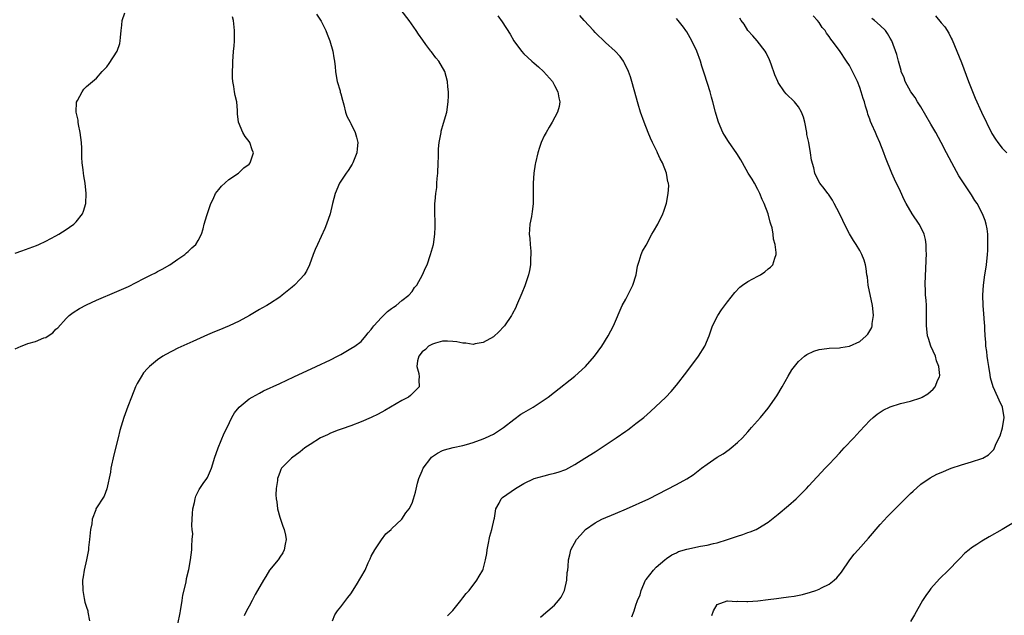
# Model space of a CAD drawing. Units: inches. Extents: x 2580000 to 2583000, y 1485000 to 1488000.
# Drawn here: x 2581216 to 2581409, y 1486402 to 1486519 of the extents above; entities that cross this region are included whole.
import ezdxf

# ---------------------------------------------------------------- set-up
doc = ezdxf.new("R2010")
doc.units = ezdxf.units.IN
doc.header["$MEASUREMENT"] = 0
doc.layers.add('LD25801485_10ft', color=83, linetype='Continuous')

msp = doc.modelspace()

# ---------------------------------------------------------------- linework, layer by layer
at = {"layer": 'LD25801485_10ft'}
for points, elevation in [([(2581215, 1486473.24), (2581216.29, 1486473.71), (2581219.19, 1486474.81), (2581219.64, 1486475), (2581221, 1486475.65), (2581223, 1486476.69), (2581223.56, 1486477), (2581225, 1486477.9), (2581225.65, 1486478.35), (2581226.53, 1486479), (2581227, 1486479.46), (2581228.24, 1486481), (2581228.45, 1486481.55), (2581228.87, 1486483), (2581228.95, 1486485), (2581228.77, 1486487), (2581228.5, 1486488.5), (2581228.43, 1486489), (2581228.38, 1486489.62), (2581228.16, 1486491), (2581228.07, 1486492.07), (2581228.08, 1486493.92), (2581228.03, 1486495), (2581227.79, 1486497), (2581227.44, 1486498.56), (2581227.38, 1486499), (2581227.39, 1486499.39), (2581227.01, 1486501), (2581227.06, 1486502.94), (2581227.28, 1486503.28), (2581228.17, 1486505), (2581228.52, 1486505.48), (2581229, 1486506.02), (2581230.2, 1486507), (2581231, 1486507.69), (2581232.13, 1486509), (2581232.58, 1486509.42), (2581233, 1486509.89), (2581233.48, 1486510.52), (2581235.02, 1486513), (2581235.54, 1486514.46), (2581235.63, 1486515), (2581235.68, 1486515.68), (2581235.86, 1486517), (2581235.94, 1486518.06), (2581236.04, 1486519), (2581236.53, 1486520.53)], 10910), ([(2581215, 1486454.46), (2581216.16, 1486455), (2581217, 1486455.32), (2581217.49, 1486455.49), (2581219, 1486455.9), (2581220.62, 1486456.62), (2581221, 1486456.73), (2581221.46, 1486457), (2581222.38, 1486457.62), (2581223, 1486458.31), (2581223.37, 1486458.63), (2581225, 1486460.46), (2581225.63, 1486461), (2581226.39, 1486461.61), (2581227.61, 1486462.39), (2581229, 1486463.14), (2581231, 1486464.06), (2581235, 1486465.71), (2581237.25, 1486466.75), (2581240.27, 1486468.27), (2581241.75, 1486469), (2581242.57, 1486469.43), (2581243, 1486469.69), (2581243.86, 1486470.14), (2581245.4, 1486471), (2581247, 1486472.08), (2581248.33, 1486473), (2581248.67, 1486473.33), (2581249, 1486473.58), (2581249.69, 1486474.31), (2581250.5, 1486475), (2581251, 1486475.76), (2581251.64, 1486477), (2581251.96, 1486478.04), (2581252.17, 1486479), (2581252.66, 1486480.66), (2581253.33, 1486482.67), (2581253.45, 1486483), (2581253.9, 1486483.89), (2581254.37, 1486485), (2581255, 1486485.81), (2581255.53, 1486486.47), (2581257, 1486487.72), (2581258.89, 1486489), (2581259.97, 1486490.03), (2581261, 1486490.79), (2581261.22, 1486491), (2581261.86, 1486493), (2581261.6, 1486493.6), (2581261.14, 1486495), (2581261, 1486495.22), (2581260.2, 1486496.2), (2581259.77, 1486497), (2581258.9, 1486499), (2581258.67, 1486500.67), (2581258.67, 1486501.33), (2581258.54, 1486503), (2581258.26, 1486504.26), (2581258.13, 1486505), (2581257.97, 1486506.03), (2581257.78, 1486507), (2581257.73, 1486507.73), (2581257.72, 1486509), (2581257.78, 1486510.22), (2581257.79, 1486511), (2581257.83, 1486511.83), (2581257.94, 1486513), (2581258.05, 1486513.95), (2581258.11, 1486515), (2581258.11, 1486516.11), (2581258.13, 1486517), (2581257.89, 1486519), (2581257.69, 1486519.69)], 10920), ([(2581274.23, 1486520.23), (2581275, 1486519.09), (2581275.13, 1486518.87), (2581276.09, 1486517), (2581276.33, 1486516.33), (2581276.87, 1486515), (2581277.41, 1486513), (2581277.63, 1486511.63), (2581277.77, 1486511), (2581277.87, 1486509.87), (2581277.98, 1486509), (2581278.11, 1486508.11), (2581278.31, 1486507), (2581278.85, 1486505.15), (2581278.9, 1486504.9), (2581279, 1486504.61), (2581279.32, 1486503.32), (2581279.59, 1486502.41), (2581279.92, 1486501), (2581280.2, 1486500.2), (2581280.87, 1486499), (2581281, 1486498.78), (2581281.84, 1486497), (2581282.1, 1486496.1), (2581282.33, 1486495), (2581282.22, 1486493.78), (2581282.16, 1486493), (2581281.38, 1486491), (2581281.25, 1486490.75), (2581280.46, 1486489.54), (2581280.09, 1486489), (2581278.77, 1486487), (2581277.88, 1486485), (2581277.37, 1486483), (2581276.89, 1486481), (2581276.21, 1486479), (2581275.85, 1486478.15), (2581274.41, 1486475), (2581273.99, 1486474.01), (2581273.6, 1486473), (2581272.87, 1486471), (2581272.24, 1486469.76), (2581271.78, 1486469), (2581271, 1486468.14), (2581269.92, 1486467), (2581269.44, 1486466.56), (2581267.49, 1486465), (2581267, 1486464.63), (2581265, 1486463.33), (2581264.45, 1486463), (2581263.51, 1486462.49), (2581263, 1486462.19), (2581261.04, 1486461), (2581259, 1486459.91), (2581257.04, 1486458.96), (2581255, 1486458.11), (2581254.2, 1486457.8), (2581252.79, 1486457.21), (2581249.93, 1486455.93), (2581247, 1486454.59), (2581244.62, 1486453.38), (2581244.03, 1486453), (2581243, 1486452.29), (2581241.4, 1486451), (2581241.19, 1486450.81), (2581241, 1486450.58), (2581240.23, 1486449.77), (2581239.74, 1486449), (2581239, 1486447.66), (2581238.68, 1486447), (2581237.86, 1486445), (2581237.12, 1486443.12), (2581236.34, 1486441), (2581235.59, 1486438.41), (2581235.25, 1486437), (2581234.36, 1486433.64), (2581233.83, 1486431), (2581233.74, 1486430.26), (2581233.04, 1486426.96), (2581232.47, 1486425.53), (2581230.87, 1486423), (2581230.85, 1486422.85), (2581230.12, 1486421), (2581230.05, 1486420.05), (2581229.81, 1486419), (2581229.62, 1486417), (2581229.44, 1486415.44), (2581229.42, 1486415), (2581229.05, 1486413), (2581228.58, 1486411), (2581228.34, 1486409.66), (2581228.25, 1486409), (2581228.28, 1486407), (2581228.58, 1486405.42), (2581228.69, 1486404.69), (2581229, 1486403.71), (2581229.25, 1486403), (2581229.28, 1486402.72), (2581229.62, 1486401)], 10930), ([(2581247, 1486400.35), (2581247.43, 1486402.57), (2581247.48, 1486403), (2581247.82, 1486405), (2581247.96, 1486406.04), (2581248.6, 1486408.6), (2581248.68, 1486409.32), (2581249.12, 1486411.12), (2581249.45, 1486413), (2581249.7, 1486415), (2581249.69, 1486415.69), (2581249.82, 1486417), (2581249.89, 1486418.11), (2581249.8, 1486419), (2581249.75, 1486419.75), (2581249.79, 1486421), (2581249.86, 1486422.14), (2581249.94, 1486423), (2581250.25, 1486424.25), (2581250.36, 1486425), (2581250.5, 1486425.5), (2581251.17, 1486426.83), (2581251.98, 1486427.98), (2581252.67, 1486429), (2581252.79, 1486429.21), (2581253, 1486429.64), (2581253.61, 1486431), (2581253.85, 1486431.85), (2581254.21, 1486433), (2581254.93, 1486435), (2581256.08, 1486437.92), (2581256.64, 1486439), (2581257.6, 1486441), (2581258.1, 1486441.9), (2581259.02, 1486442.98), (2581261, 1486444.63), (2581261.58, 1486445), (2581263, 1486445.77), (2581263.81, 1486446.19), (2581267, 1486447.69), (2581269.74, 1486449), (2581274.14, 1486451), (2581277, 1486452.34), (2581278.33, 1486453), (2581279, 1486453.36), (2581281, 1486454.51), (2581281.74, 1486455), (2581283, 1486455.93), (2581283.92, 1486457), (2581284.4, 1486457.6), (2581285, 1486458.24), (2581285.28, 1486458.72), (2581285.5, 1486459), (2581287, 1486460.64), (2581287.38, 1486461), (2581288.16, 1486461.84), (2581289, 1486462.42), (2581289.33, 1486462.67), (2581289.87, 1486463), (2581291, 1486463.95), (2581292.4, 1486465), (2581293, 1486465.73), (2581293.5, 1486466.5), (2581293.92, 1486467), (2581295.06, 1486469), (2581295.64, 1486470.36), (2581295.95, 1486471), (2581296.66, 1486473), (2581297.2, 1486475), (2581297.51, 1486477), (2581297.58, 1486478.42), (2581297.57, 1486479), (2581297.53, 1486479.53), (2581297.5, 1486481), (2581297.49, 1486483), (2581297.52, 1486483.52), (2581297.67, 1486485), (2581297.85, 1486486.15), (2581297.91, 1486487), (2581297.94, 1486487.94), (2581298.06, 1486489), (2581298.13, 1486491), (2581298.2, 1486492.2), (2581298.22, 1486493.78), (2581298.36, 1486495), (2581298.67, 1486496.67), (2581298.71, 1486497), (2581298.76, 1486497.24), (2581299.19, 1486498.81), (2581299.83, 1486501), (2581300.13, 1486503), (2581300.16, 1486504.16), (2581300.15, 1486505), (2581300.05, 1486505.95), (2581299.97, 1486507), (2581299.43, 1486509), (2581298.26, 1486511), (2581297.68, 1486511.68), (2581296.81, 1486512.81), (2581296.68, 1486513), (2581295.74, 1486514.26), (2581295.1, 1486515.1), (2581294.28, 1486516.28), (2581293.82, 1486517), (2581292.43, 1486519), (2581290.86, 1486521)], 10940), ([(2581309.88, 1486519.88), (2581310.74, 1486518.74), (2581312.29, 1486516.29), (2581313.02, 1486515), (2581314.49, 1486513), (2581315, 1486512.45), (2581316.56, 1486511), (2581317, 1486510.61), (2581317.89, 1486509.89), (2581318.86, 1486509), (2581320.59, 1486507), (2581321, 1486506.23), (2581321.69, 1486505), (2581321.83, 1486503.83), (2581322.05, 1486503), (2581321.91, 1486502.09), (2581321.61, 1486501), (2581320.56, 1486499), (2581319.98, 1486498.02), (2581319.34, 1486497), (2581319, 1486496.36), (2581318.38, 1486495), (2581318.07, 1486494.07), (2581317.73, 1486493), (2581317.27, 1486491), (2581317.24, 1486490.76), (2581316.95, 1486489), (2581316.8, 1486487), (2581316.83, 1486484.83), (2581316.82, 1486483), (2581316.6, 1486481.4), (2581316.56, 1486481), (2581316.48, 1486480.48), (2581316.18, 1486479), (2581316.07, 1486477.93), (2581316.05, 1486477), (2581316.14, 1486476.14), (2581316.21, 1486475), (2581316.33, 1486473.67), (2581316.37, 1486473), (2581316.31, 1486472.31), (2581316.3, 1486471), (2581316.11, 1486469.89), (2581315.91, 1486469), (2581315.18, 1486466.82), (2581314.61, 1486465.39), (2581313.57, 1486463), (2581313.39, 1486462.61), (2581312.71, 1486461.29), (2581312.54, 1486461), (2581311.16, 1486459), (2581311, 1486458.8), (2581310.1, 1486457.9), (2581309, 1486456.84), (2581307, 1486455.69), (2581305.44, 1486455.44), (2581305, 1486455.33), (2581303.57, 1486455.57), (2581303, 1486455.57), (2581301.84, 1486455.84), (2581301, 1486455.93), (2581299.99, 1486455.99), (2581299, 1486455.96), (2581297.61, 1486455.61), (2581297, 1486455.42), (2581296.22, 1486455), (2581295.63, 1486454.37), (2581295, 1486453.88), (2581294.33, 1486453), (2581294.09, 1486452.09), (2581293.96, 1486451), (2581294.35, 1486449.65), (2581294.4, 1486449), (2581294.35, 1486448.35), (2581294.4, 1486447), (2581292.69, 1486445.31), (2581292.33, 1486445), (2581291, 1486444.29), (2581288.8, 1486443), (2581287.64, 1486442.36), (2581286.35, 1486441.65), (2581285, 1486440.98), (2581283, 1486440.12), (2581281, 1486439.36), (2581279.27, 1486438.73), (2581278.47, 1486438.47), (2581277, 1486437.9), (2581276.4, 1486437.6), (2581275, 1486436.96), (2581273, 1486435.7), (2581271.96, 1486435), (2581271, 1486434.23), (2581269.31, 1486433), (2581267.36, 1486431), (2581267.22, 1486430.78), (2581267, 1486430.16), (2581266.66, 1486429.34), (2581266.59, 1486429), (2581266.58, 1486428.58), (2581266.3, 1486427), (2581266.22, 1486425.78), (2581266.28, 1486425), (2581266.41, 1486424.41), (2581266.58, 1486423), (2581267, 1486421.4), (2581267.13, 1486421), (2581267.59, 1486419.59), (2581267.86, 1486419), (2581268.13, 1486417.87), (2581268.28, 1486417), (2581268.08, 1486416.08), (2581267.9, 1486415), (2581267.6, 1486414.4), (2581267, 1486413.5), (2581266.82, 1486413.18), (2581266.69, 1486413), (2581265, 1486410.95), (2581264.27, 1486409.73), (2581263.8, 1486409), (2581262.63, 1486407), (2581262.17, 1486406.17), (2581261.59, 1486405), (2581261, 1486403.91), (2581260.49, 1486403), (2581259.98, 1486402.02)], 10950), ([(2581277.35, 1486401), (2581277.8, 1486402.2), (2581278.37, 1486403), (2581279, 1486403.75), (2581280.39, 1486405.61), (2581281, 1486406.35), (2581282.09, 1486408.09), (2581283.82, 1486411), (2581284.41, 1486412.41), (2581284.79, 1486413.21), (2581285, 1486413.72), (2581285.67, 1486415), (2581287, 1486416.96), (2581287.86, 1486418.14), (2581288.89, 1486419), (2581289, 1486419.13), (2581290.98, 1486421), (2581291.78, 1486422.22), (2581292.42, 1486423), (2581293, 1486424.14), (2581293.31, 1486425), (2581293.68, 1486426.32), (2581294.09, 1486428.09), (2581294.35, 1486429), (2581295, 1486430.47), (2581295.19, 1486431), (2581296.67, 1486433), (2581296.84, 1486433.16), (2581297, 1486433.29), (2581298.02, 1486433.98), (2581299, 1486434.51), (2581299.36, 1486434.64), (2581301.1, 1486435.1), (2581303, 1486435.46), (2581303.69, 1486435.69), (2581305, 1486436.05), (2581307, 1486436.81), (2581307.46, 1486437), (2581309, 1486437.71), (2581311, 1486438.99), (2581313, 1486440.61), (2581314.4, 1486441.6), (2581315, 1486441.97), (2581316.79, 1486443), (2581319, 1486444.45), (2581319.74, 1486445), (2581321, 1486445.97), (2581325, 1486449.09), (2581327.09, 1486451), (2581328.86, 1486453), (2581330.32, 1486455), (2581331.55, 1486457), (2581332.61, 1486459), (2581334.34, 1486463), (2581335, 1486464.26), (2581335.4, 1486465), (2581335.93, 1486466.07), (2581336.43, 1486467), (2581337.04, 1486469), (2581337.29, 1486470.71), (2581337.67, 1486471.67), (2581338.03, 1486473), (2581338.33, 1486473.67), (2581339, 1486474.86), (2581340.17, 1486477), (2581340.48, 1486477.52), (2581341.31, 1486479), (2581342.3, 1486481), (2581342.5, 1486481.5), (2581343, 1486483.13), (2581343.36, 1486485), (2581343.47, 1486486.53), (2581343.43, 1486487), (2581343.31, 1486487.31), (2581343.03, 1486489), (2581342.22, 1486491), (2581341.78, 1486491.78), (2581341.26, 1486493), (2581341.17, 1486493.17), (2581340.29, 1486495), (2581339.89, 1486495.89), (2581339.42, 1486497), (2581338.62, 1486499), (2581337.93, 1486501), (2581337.47, 1486502.53), (2581336.65, 1486505.35), (2581336.19, 1486507), (2581335.92, 1486507.92), (2581335.56, 1486509), (2581334.72, 1486510.72), (2581334.54, 1486511), (2581333.89, 1486511.89), (2581332.94, 1486512.94), (2581331, 1486514.66), (2581329, 1486516.63), (2581328.69, 1486517), (2581326.85, 1486519), (2581325.98, 1486519.98)], 10960), ([(2581299.98, 1486402.02), (2581301, 1486403.07), (2581302.61, 1486405), (2581303, 1486405.51), (2581303.62, 1486406.38), (2581304.24, 1486407), (2581305.75, 1486409), (2581306.19, 1486409.81), (2581306.94, 1486411), (2581307, 1486411.16), (2581307.46, 1486413), (2581307.73, 1486414.27), (2581307.79, 1486415), (2581307.97, 1486415.97), (2581308.32, 1486417.68), (2581308.69, 1486419), (2581309.14, 1486421), (2581309.21, 1486421.21), (2581309.5, 1486423), (2581310.14, 1486424.14), (2581310.51, 1486425), (2581310.77, 1486425.23), (2581313.33, 1486427), (2581315, 1486428.02), (2581317, 1486428.99), (2581319, 1486429.54), (2581320.18, 1486429.82), (2581321, 1486430.06), (2581321.76, 1486430.24), (2581323.21, 1486430.79), (2581325, 1486431.71), (2581327, 1486432.96), (2581329, 1486434.24), (2581333.1, 1486437), (2581335, 1486438.31), (2581335.42, 1486438.58), (2581336, 1486439), (2581337, 1486439.77), (2581338.57, 1486441), (2581339.87, 1486442.13), (2581342.9, 1486445), (2581343.93, 1486446.07), (2581345, 1486447.34), (2581347, 1486449.93), (2581349.32, 1486453), (2581350.55, 1486455), (2581351.39, 1486457), (2581351.79, 1486458.21), (2581352.09, 1486459), (2581353.1, 1486461), (2581353.86, 1486462.14), (2581355, 1486463.71), (2581356.43, 1486465.57), (2581357.42, 1486466.58), (2581357.99, 1486467), (2581359, 1486467.69), (2581361, 1486468.76), (2581361.5, 1486469), (2581362.38, 1486469.62), (2581363, 1486470.17), (2581363.49, 1486470.51), (2581363.94, 1486471), (2581364.31, 1486472.31), (2581364.57, 1486473), (2581364.58, 1486473.42), (2581364.35, 1486475), (2581364.04, 1486476.04), (2581363.96, 1486477), (2581363.77, 1486478.23), (2581363.55, 1486479), (2581363.37, 1486479.37), (2581362.98, 1486481.02), (2581362.22, 1486483), (2581361.82, 1486483.82), (2581361.37, 1486485), (2581361, 1486485.77), (2581360.33, 1486487), (2581359.84, 1486487.84), (2581359.1, 1486489), (2581357.96, 1486491), (2581357.63, 1486491.63), (2581356.88, 1486492.88), (2581355.23, 1486495.23), (2581354.45, 1486496.45), (2581354.12, 1486497), (2581353.23, 1486499), (2581353.18, 1486499.18), (2581352.65, 1486501), (2581352.16, 1486503), (2581351.9, 1486503.9), (2581351.6, 1486505), (2581350.47, 1486508.47), (2581349.99, 1486509.99), (2581349.7, 1486511), (2581348.98, 1486513), (2581348.03, 1486515), (2581347, 1486516.74), (2581346.83, 1486517), (2581346.34, 1486517.66), (2581345.34, 1486519), (2581345, 1486519.42)], 10970), ([(2581318.27, 1486401.73), (2581319.33, 1486402.67), (2581319.72, 1486403), (2581321, 1486404.13), (2581321.82, 1486405), (2581322.31, 1486405.69), (2581322.96, 1486407), (2581323.42, 1486409), (2581323.51, 1486410.49), (2581323.61, 1486411), (2581323.7, 1486411.7), (2581323.76, 1486413), (2581324.01, 1486413.99), (2581324.24, 1486415), (2581325.3, 1486417), (2581326.12, 1486417.88), (2581327.09, 1486419), (2581329, 1486420.29), (2581330.3, 1486421), (2581333, 1486422.08), (2581335.18, 1486423), (2581339.57, 1486425), (2581345, 1486427.81), (2581347, 1486428.94), (2581348.26, 1486429.74), (2581349.91, 1486431), (2581351, 1486431.82), (2581353, 1486433.19), (2581354.14, 1486433.86), (2581355.33, 1486434.67), (2581355.76, 1486435), (2581357, 1486436.04), (2581357.96, 1486437), (2581359, 1486438.15), (2581359.39, 1486438.61), (2581359.76, 1486439), (2581361.5, 1486441), (2581363, 1486442.83), (2581364.74, 1486445.26), (2581365.79, 1486447), (2581366.92, 1486449.08), (2581367.67, 1486450.33), (2581368.18, 1486451), (2581369, 1486451.95), (2581370.16, 1486453), (2581370.63, 1486453.37), (2581371.96, 1486454.04), (2581373, 1486454.36), (2581374.55, 1486454.55), (2581375, 1486454.63), (2581377, 1486454.7), (2581377.27, 1486454.73), (2581379.01, 1486454.99), (2581381, 1486455.89), (2581382.26, 1486457), (2581382.62, 1486457.38), (2581383, 1486457.98), (2581383.36, 1486458.64), (2581383.47, 1486459), (2581383.48, 1486459.48), (2581383.72, 1486461), (2581383.6, 1486462.4), (2581383.49, 1486463), (2581382.69, 1486467), (2581382.53, 1486468.53), (2581382.42, 1486469), (2581382.29, 1486470.29), (2581382.12, 1486471), (2581381.87, 1486471.87), (2581381.45, 1486473), (2581381, 1486473.77), (2581380.32, 1486475), (2581379.78, 1486475.78), (2581379, 1486477.1), (2581377.99, 1486479), (2581377.69, 1486479.69), (2581377, 1486481.09), (2581376, 1486483), (2581375.67, 1486483.67), (2581374.88, 1486484.88), (2581374.75, 1486485), (2581374, 1486486), (2581373.16, 1486487), (2581372.42, 1486488.42), (2581372.16, 1486489), (2581371.95, 1486490.05), (2581371.52, 1486491.52), (2581371.35, 1486493), (2581370.98, 1486495), (2581370.61, 1486496.61), (2581370.58, 1486497), (2581370.2, 1486499), (2581369.97, 1486499.97), (2581369.59, 1486501), (2581369, 1486502), (2581368.19, 1486503), (2581366.57, 1486504.57), (2581366.23, 1486505), (2581365, 1486506.83), (2581364.91, 1486507), (2581364.33, 1486508.33), (2581363.59, 1486510.41), (2581363.26, 1486511.26), (2581362.62, 1486512.62), (2581362.4, 1486513), (2581360.82, 1486515), (2581360, 1486516), (2581359, 1486517.05), (2581358.26, 1486518.26), (2581357.72, 1486519), (2581357.46, 1486519.46)], 10980), ([(2581336.22, 1486401.78), (2581336.65, 1486403), (2581337, 1486404.07), (2581337.35, 1486405), (2581337.84, 1486406.16), (2581338.05, 1486407), (2581338.92, 1486409), (2581339, 1486409.13), (2581340.45, 1486411), (2581341, 1486411.57), (2581342.68, 1486413), (2581343, 1486413.24), (2581344.04, 1486413.96), (2581345, 1486414.4), (2581345.38, 1486414.62), (2581347, 1486415.11), (2581349.69, 1486415.69), (2581351, 1486415.91), (2581352.23, 1486416.23), (2581353, 1486416.38), (2581354.99, 1486417), (2581357, 1486417.68), (2581358, 1486418), (2581359, 1486418.35), (2581359.49, 1486418.51), (2581360.66, 1486419), (2581361, 1486419.16), (2581363, 1486420.4), (2581365, 1486421.99), (2581367, 1486423.7), (2581368.48, 1486425), (2581369.77, 1486426.23), (2581370.53, 1486427), (2581371, 1486427.53), (2581374.24, 1486431), (2581375, 1486431.78), (2581376.08, 1486433), (2581377, 1486433.96), (2581377.93, 1486435), (2581379.83, 1486437), (2581381, 1486438.3), (2581383, 1486440.41), (2581383.67, 1486441), (2581384.4, 1486441.6), (2581385, 1486442.02), (2581385.6, 1486442.4), (2581387, 1486443.08), (2581389, 1486443.7), (2581391, 1486444.19), (2581393, 1486444.85), (2581393.28, 1486445), (2581394.36, 1486445.64), (2581395.45, 1486446.55), (2581395.8, 1486447), (2581396.37, 1486448.37), (2581396.71, 1486449), (2581396.74, 1486449.26), (2581396.56, 1486451), (2581396.11, 1486452.11), (2581395.87, 1486453), (2581394.99, 1486455), (2581394.49, 1486456.49), (2581394.34, 1486457), (2581394.28, 1486457.72), (2581394.14, 1486459), (2581394.15, 1486461), (2581394.12, 1486461.88), (2581394.1, 1486463), (2581394.05, 1486464.05), (2581393.96, 1486465), (2581393.9, 1486466.1), (2581393.88, 1486467), (2581393.94, 1486469), (2581394, 1486470), (2581394.05, 1486472.05), (2581394.1, 1486473), (2581394.08, 1486473.92), (2581394.08, 1486475), (2581393.95, 1486475.95), (2581393.69, 1486477), (2581393, 1486478.37), (2581392.66, 1486479), (2581391.3, 1486481), (2581390.16, 1486483), (2581389.76, 1486483.76), (2581389, 1486485.4), (2581387.82, 1486487.82), (2581387.3, 1486489), (2581386.07, 1486492.07), (2581385.73, 1486493), (2581384.94, 1486495), (2581384.34, 1486496.34), (2581384.08, 1486497), (2581383.41, 1486498.59), (2581383.15, 1486499.15), (2581383, 1486499.62), (2581382.62, 1486500.62), (2581382.51, 1486501), (2581382.13, 1486502.13), (2581381.92, 1486503), (2581381.67, 1486503.67), (2581381.31, 1486505), (2581381, 1486505.85), (2581380.55, 1486507), (2581379.61, 1486509), (2581379, 1486510.12), (2581378.43, 1486511), (2581377, 1486513.11), (2581375.6, 1486515), (2581375.32, 1486515.32), (2581375, 1486515.83), (2581374.48, 1486516.48), (2581374.18, 1486517), (2581373.61, 1486517.61), (2581373, 1486518.59), (2581372.72, 1486519), (2581371.88, 1486519.88)], 10990), ([(2581351.92, 1486402.08), (2581352.28, 1486403), (2581353, 1486404.21), (2581354.93, 1486404.93), (2581355, 1486404.97), (2581356.84, 1486404.84), (2581357, 1486404.87), (2581358.79, 1486404.79), (2581359, 1486404.82), (2581360.96, 1486404.96), (2581363, 1486405.2), (2581364.62, 1486405.38), (2581365.53, 1486405.53), (2581367, 1486405.71), (2581368.12, 1486405.88), (2581369.78, 1486406.22), (2581371.36, 1486406.64), (2581372.4, 1486407), (2581373, 1486407.21), (2581373.48, 1486407.48), (2581375, 1486408.25), (2581375.97, 1486409), (2581376.52, 1486409.48), (2581377.43, 1486410.57), (2581379.06, 1486413), (2581379.89, 1486414.11), (2581380.67, 1486415), (2581382.75, 1486417.25), (2581385, 1486419.92), (2581386.45, 1486421.55), (2581391, 1486426.07), (2581391.48, 1486426.52), (2581393, 1486427.86), (2581394.86, 1486429.14), (2581396.17, 1486429.83), (2581397, 1486430.2), (2581399, 1486431.01), (2581401, 1486431.69), (2581403, 1486432.27), (2581405, 1486432.92), (2581405.17, 1486433), (2581406.34, 1486433.66), (2581407.34, 1486434.66), (2581407.52, 1486435), (2581407.84, 1486435.84), (2581408.61, 1486437.39), (2581409.08, 1486438.92), (2581409.39, 1486441), (2581409.09, 1486443), (2581408.39, 1486444.39), (2581408.15, 1486445), (2581407.22, 1486447), (2581406.74, 1486448.74), (2581406.61, 1486449.39), (2581406.36, 1486451), (2581406.21, 1486452.21), (2581406.03, 1486453), (2581405.96, 1486453.96), (2581405.78, 1486455), (2581405.78, 1486455.78), (2581405.68, 1486457), (2581405.59, 1486458.41), (2581405.59, 1486459), (2581405.55, 1486459.55), (2581405.38, 1486461.38), (2581405.26, 1486463), (2581405.22, 1486465), (2581405.35, 1486467), (2581405.61, 1486469), (2581405.74, 1486469.74), (2581405.92, 1486471), (2581406.13, 1486473), (2581406.18, 1486473.82), (2581406.21, 1486475), (2581406.16, 1486477), (2581406.03, 1486478.03), (2581405.87, 1486479), (2581405.66, 1486479.66), (2581405.15, 1486481), (2581404.06, 1486483), (2581403.65, 1486483.65), (2581403, 1486484.74), (2581400.5, 1486488.5), (2581399.08, 1486491), (2581398.03, 1486493), (2581397.03, 1486495), (2581395.99, 1486497), (2581395, 1486498.61), (2581393, 1486502.03), (2581392.38, 1486503), (2581391.87, 1486503.87), (2581391.07, 1486505), (2581389.96, 1486507), (2581389.72, 1486507.72), (2581389.17, 1486509), (2581389.15, 1486509.15), (2581388.6, 1486511), (2581388.3, 1486512.3), (2581387.34, 1486515), (2581387, 1486515.55), (2581386.47, 1486516.47), (2581386.07, 1486517), (2581385, 1486518.03), (2581383.89, 1486519), (2581383.4, 1486519.4)], 11000), ([(2581395.9, 1486519.9), (2581397, 1486518.55), (2581397.73, 1486517.73), (2581398.52, 1486516.52), (2581399, 1486515.54), (2581399.19, 1486515.2), (2581401, 1486510.72), (2581402.39, 1486507), (2581403.7, 1486503.7), (2581404.93, 1486501), (2581407, 1486496.82), (2581407.7, 1486495.7), (2581408.18, 1486495), (2581409, 1486493.92), (2581409.89, 1486493)], 11010), ([(2581412.41, 1486421), (2581409, 1486418.97), (2581406.46, 1486417.54), (2581405, 1486416.69), (2581404.05, 1486416.05), (2581403, 1486415.37), (2581402.53, 1486415), (2581401.69, 1486414.31), (2581400.7, 1486413.3), (2581400.42, 1486413), (2581398.47, 1486411), (2581396.71, 1486409.29), (2581395, 1486407.38), (2581394.7, 1486407), (2581394.01, 1486405.99), (2581393.37, 1486405), (2581391.8, 1486402.2), (2581391, 1486400.91)], 11010)]:
    msp.add_lwpolyline(points, dxfattribs=dict(at, elevation=elevation))

doc.saveas('drawing.dxf')
